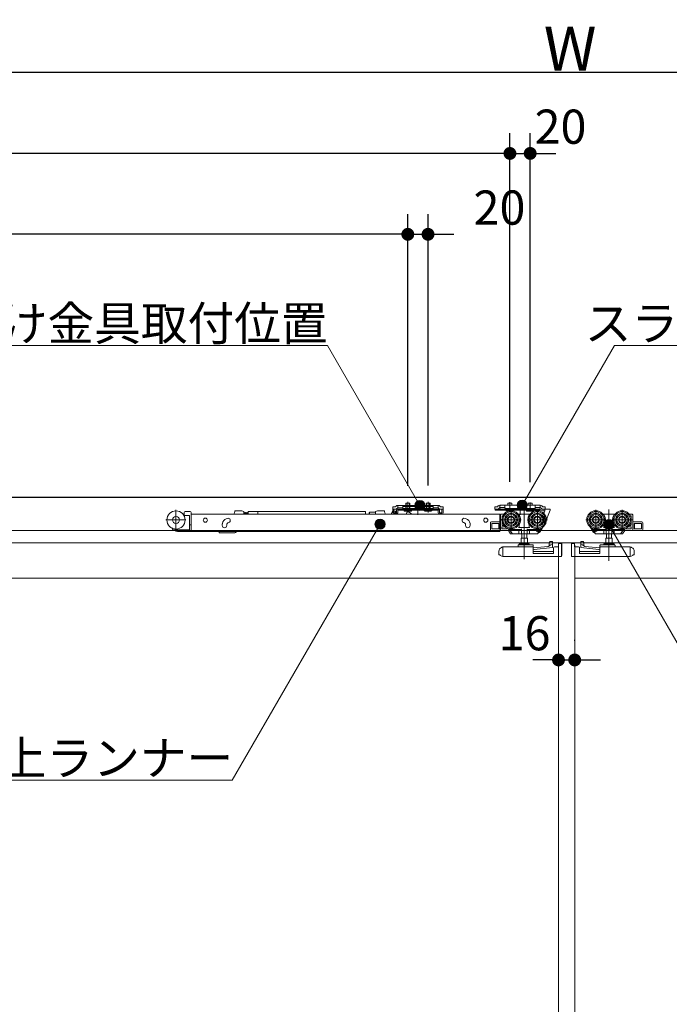
# Model space of a CAD drawing. Units: millimetres. Extents: x -4275 to 7850, y -3045 to 3045.
# Drawn here: x -2065 to -1422, y -102 to 872 of the extents above; entities that cross this region are included whole.
import ezdxf

# ---------------------------------------------------------------- set-up
doc = ezdxf.new("R2010")
doc.units = ezdxf.units.MM
doc.header["$LTSCALE"] = 20
doc.header["$PDMODE"] = 1
doc.header["$PDSIZE"] = -2
for name, color, linetype, lineweight in [('2寸法-1', 7, 'Continuous', 15), ('2寸法-2', 7, 'Continuous', 15), ('2寸法-3', 7, 'Continuous', 15), ('3一般', 7, 'Continuous', 15)]:
    doc.layers.add(name, color=color, linetype=linetype, lineweight=lineweight)
doc.styles.add('MS PGothic', font='txt', dxfattribs={"bigfont": 'MS PGothic'})
doc.styles.get("Standard").update_dxf_attribs({"font": 'txt', "bigfont": 'BIGFONT.SHX'})
doc.dimstyles.new('SANWA-1', dxfattribs={"dimtxt": 33.826244, "dimasz": 12.712402, "dimexe": 20, "dimexo": 20, "dimgap": 2, "dimtad": 1, "dimdec": 8, "dimdsep": 46, "dimtxsty": 'MS PGothic', "dimblk": 'DOT', "dimblk1": 'DOT', "dimblk2": 'DOT', "dimcen": 0, "dimazin": 0, "dimtfac": 0.8, "dimtdec": 8, "dimtix": 1, "dimtmove": 0, "dimatfit": 0, "dimldrblk": 'DOT', "dimfxl": 1, "dimfrac": 2, "dimtolj": 1, "dimarcsym": 0})

# ---------------------------------------------------------------- blocks, each defined once
blk = doc.blocks.new('_Dot')
at = {"color": 0, "linetype": 'ByBlock', "lineweight": -2}
blk.add_line((-0.5, 0), (-1, 0), dxfattribs=at)
at = {"color": 0, "linetype": 'ByBlock', "const_width": 0.5}
blk.add_lwpolyline([(-0.25, 0, 1), (0.25, 0, 1)], format="xyb", close=True, dxfattribs=at)
blk = doc.blocks.new('*D30')
at = {"layer": '2寸法-1', "color": 0, "linetype": 'Continuous', "lineweight": -2}
for p, q in [((-3900, 760), (-3900, 840)), ((859, 760), (859, 840)), ((846.29, 820), (-3887.29, 820))]:
    blk.add_line(p, q, dxfattribs=at)
at = {"layer": 'Defpoints', "color": 0}
for p in [(-3900, 820), (-3900, 740), (859, 740)]:
    blk.add_point(p, dxfattribs=at)
at = {"layer": '2寸法-1', "color": 0, "lineweight": -2, "xscale": 12.71240234375, "yscale": 12.71240234375, "zscale": 12.71240234375, "rotation": 180}
blk.add_blockref('_Dot', (-3900, 820), dxfattribs=at)
at = {"layer": '2寸法-1', "color": 0, "lineweight": -2, "xscale": 12.71240234375, "yscale": 12.71240234375, "zscale": 12.71240234375}
blk.add_blockref('_Dot', (859, 820), dxfattribs=at)
at = {"layer": '2寸法-1', "color": 0, "lineweight": 15, "insert": (-1520.5, 843.75), "char_height": 43.491, "attachment_point": 5, "style": 'MS PGothic'}
blk.add_mtext('\\A1;W', dxfattribs=at)
blk = doc.blocks.new('*D43')
at = {"layer": '2寸法-2', "color": 0, "linetype": 'Continuous', "lineweight": -2}
for p, q in [((-1532, 259), (-1532, 259)), ((-1516, 258), (-1516, 259)), ((-1544.71, 239), (-1557.42, 239)), ((-1532, 239), (-1516, 239)), ((-1503.29, 239), (-1490.58, 239))]:
    blk.add_line(p, q, dxfattribs=at)
at = {"layer": 'Defpoints', "color": 0}
for p in [(-1532, 239), (-1516, 239), (-1516, 238)]:
    blk.add_point(p, dxfattribs=at)
at = {"layer": '2寸法-2', "color": 0, "lineweight": -2, "xscale": 12.71240234375, "yscale": 12.71240234375, "zscale": 12.71240234375}
blk.add_blockref('_Dot', (-1532, 239), dxfattribs=at)
at = {"layer": '2寸法-2', "color": 0, "lineweight": -2, "xscale": 12.71240234375, "yscale": 12.71240234375, "zscale": 12.71240234375, "rotation": 180}
blk.add_blockref('_Dot', (-1516, 239), dxfattribs=at)
at = {"layer": '2寸法-2', "color": 0, "lineweight": 15, "insert": (-1565.51, 265.45), "char_height": 33.826, "attachment_point": 5, "style": 'MS PGothic'}
blk.add_mtext('\\A1;16', dxfattribs=at)
blk = doc.blocks.new('*D57')
at = {"layer": '2寸法-1', "color": 0, "linetype": 'Continuous', "lineweight": -2}
for p, q in [((-3900, 680), (-3900, 760)), ((-1580, 415.08), (-1580, 760)), ((-1592.71, 740), (-3887.29, 740))]:
    blk.add_line(p, q, dxfattribs=at)
at = {"layer": 'Defpoints', "color": 0}
for p in [(-3900, 740), (-3900, 660), (-1580, 395.08)]:
    blk.add_point(p, dxfattribs=at)
at = {"layer": '2寸法-1', "color": 0, "lineweight": -2, "xscale": 12.71240234375, "yscale": 12.71240234375, "zscale": 12.71240234375, "rotation": 180}
blk.add_blockref('_Dot', (-3900, 740), dxfattribs=at)
at = {"layer": '2寸法-1', "color": 0, "lineweight": -2, "xscale": 12.71240234375, "yscale": 12.71240234375, "zscale": 12.71240234375}
blk.add_blockref('_Dot', (-1580, 740), dxfattribs=at)
at = {"layer": '2寸法-1', "color": 0, "lineweight": 15, "insert": (-2740, 759.01), "char_height": 33.8262, "attachment_point": 5, "style": 'MS PGothic'}
blk.add_mtext('\\A1;Z1 = DW1×2-80', dxfattribs=at)
blk = doc.blocks.new('*D58')
at = {"layer": '2寸法-1', "color": 0, "linetype": 'Continuous', "lineweight": -2}
for p, q in [((-3900, 600), (-3900, 680)), ((-1681, 415.25), (-1681, 680)), ((-1693.71, 660), (-3887.29, 660))]:
    blk.add_line(p, q, dxfattribs=at)
at = {"layer": 'Defpoints', "color": 0}
for p in [(-3900, 660), (-3900, 580), (-1681, 395.25)]:
    blk.add_point(p, dxfattribs=at)
at = {"layer": '2寸法-1', "color": 0, "lineweight": -2, "xscale": 12.71240234375, "yscale": 12.71240234375, "zscale": 12.71240234375, "rotation": 180}
blk.add_blockref('_Dot', (-3900, 660), dxfattribs=at)
at = {"layer": '2寸法-1', "color": 0, "lineweight": -2, "xscale": 12.71240234375, "yscale": 12.71240234375, "zscale": 12.71240234375}
blk.add_blockref('_Dot', (-1681, 660), dxfattribs=at)
at = {"layer": '2寸法-1', "color": 0, "lineweight": 15, "insert": (-2790.5, 679.01), "char_height": 33.8262, "attachment_point": 5, "style": 'MS PGothic'}
blk.add_mtext('\\A1;U1 = DW1×2-181', dxfattribs=at)
blk = doc.blocks.new('*D59')
at = {"layer": '2寸法-2', "color": 0, "linetype": 'Continuous', "lineweight": -2}
for p, q in [((-1580, 415.08), (-1580, 760)), ((-1560, 414.88), (-1560, 760)), ((-1592.71, 740), (-1605.42, 740)), ((-1580, 740), (-1560, 740)), ((-1547.29, 740), (-1534.58, 740))]:
    blk.add_line(p, q, dxfattribs=at)
at = {"layer": 'Defpoints', "color": 0}
for p in [(-1560, 740), (-1580, 395.08), (-1560, 394.88)]:
    blk.add_point(p, dxfattribs=at)
at = {"layer": '2寸法-2', "color": 0, "lineweight": -2, "xscale": 12.71240234375, "yscale": 12.71240234375, "zscale": 12.71240234375}
blk.add_blockref('_Dot', (-1580, 740), dxfattribs=at)
at = {"layer": '2寸法-2', "color": 0, "lineweight": -2, "xscale": 12.71240234375, "yscale": 12.71240234375, "zscale": 12.71240234375, "rotation": 180}
blk.add_blockref('_Dot', (-1560, 740), dxfattribs=at)
at = {"layer": '2寸法-2', "color": 0, "lineweight": 15, "insert": (-1530, 766.45), "char_height": 33.826, "attachment_point": 5, "style": 'MS PGothic'}
blk.add_mtext('\\A1;20', dxfattribs=at)
blk = doc.blocks.new('*D60')
at = {"layer": '2寸法-2', "color": 0, "linetype": 'Continuous', "lineweight": -2}
for p, q in [((-1681, 411.27), (-1681, 680)), ((-1661, 411.47), (-1661, 680)), ((-1693.71, 660), (-1706.42, 660)), ((-1681, 660), (-1661, 660)), ((-1648.29, 660), (-1635.58, 660))]:
    blk.add_line(p, q, dxfattribs=at)
at = {"layer": 'Defpoints', "color": 0}
for p in [(-1661, 660), (-1681, 391.27), (-1661, 391.47)]:
    blk.add_point(p, dxfattribs=at)
at = {"layer": '2寸法-2', "color": 0, "lineweight": -2, "xscale": 12.71240234375, "yscale": 12.71240234375, "zscale": 12.71240234375}
blk.add_blockref('_Dot', (-1681, 660), dxfattribs=at)
at = {"layer": '2寸法-2', "color": 0, "lineweight": -2, "xscale": 12.71240234375, "yscale": 12.71240234375, "zscale": 12.71240234375, "rotation": 180}
blk.add_blockref('_Dot', (-1661, 660), dxfattribs=at)
at = {"layer": '2寸法-2', "color": 0, "lineweight": 15, "insert": (-1590.34, 686.45), "char_height": 33.826, "attachment_point": 5, "style": 'MS PGothic'}
blk.add_mtext('\\A1;20', dxfattribs=at)
blk = doc.blocks.new('グループ-18')
at = {"layer": '3一般', "color": 7, "linetype": 'Continuous', "lineweight": 15}
for p, q in [((-3899.5, 400), (851.5, 400)), ((-1695.9, 388.2), (-1695.9, 390.4)), ((-1693.35, 390.4), (-1695.9, 390.4)), ((-1693.35, 390.4), (-1692.63, 391.13)), ((-1691.95, 391.8), (-1692.63, 391.13)), ((-1691.95, 391.8), (-1691, 391.8)), ((-1691, 391.8), (-1691, 389.5)), ((-1691, 391.3), (-1690, 391.8)), ((-1686, 391.8), (-1691, 391.8)), ((-1686, 391.8), (-1656, 391.8)), ((-1686, 391.26), (-1686, 391.8)), ((-1686, 390.76), (-1686, 391.26)), ((-1686, 389.5), (-1686, 390.76)), ((-1685.5, 390.76), (-1656.5, 390.76)), ((-1683, 394.1), (-1679, 394.1)), ((-1683, 391.8), (-1683, 394.1)), ((-1683, 387.81), (-1683, 391.8)), ((-1682.62, 391.8), (-1682.62, 394.1)), ((-1682.62, 387.81), (-1682.62, 391.8)), ((-1681, 384.95), (-1681, 395.25)), ((-1681, 393.35), (-1681, 387.45)), ((-1681, 385.68), (-1681, 389.88)), ((-1679.38, 394.1), (-1679.38, 391.8)), ((-1679.38, 391.8), (-1679.38, 387.81)), ((-1679, 394.1), (-1679, 391.8)), ((-1679, 391.8), (-1679, 387.81)), ((-1671, 394.21), (-1671, 386.51)), ((-1671, 382.59), (-1671, 392.66)), ((-1663, 391.8), (-1663, 394.1)), ((-1663, 394.1), (-1659, 394.1)), ((-1663, 387.81), (-1663, 391.8)), ((-1662.62, 391.8), (-1662.62, 394.1)), ((-1662.62, 387.81), (-1662.62, 391.8)), ((-1661, 384.95), (-1661, 395.25)), ((-1661, 393.35), (-1661, 387.45)), ((-1661, 385.68), (-1661, 389.88)), ((-1659.38, 394.1), (-1659.38, 391.8)), ((-1659.38, 391.8), (-1659.38, 387.81)), ((-1659, 394.1), (-1659, 391.8)), ((-1659, 391.8), (-1659, 387.81)), ((-1651, 391.8), (-1656, 391.8)), ((-1656, 391.8), (-1656, 391.26)), ((-1656, 390.76), (-1656, 391.26)), ((-1656, 390.76), (-1656, 389.5)), ((-1652, 391.8), (-1651, 391.3)), ((-1651, 389.5), (-1651, 391.8)), ((-1651, 391.8), (-1650.05, 391.8)), ((-1650.05, 391.8), (-1649.37, 391.13)), ((-1649.37, 391.13), (-1648.65, 390.4)), ((-1646.1, 390.4), (-1648.65, 390.4)), ((-1646.1, 390.4), (-1646.1, 388.2)), ((-1594.9, 388.4), (-1594.9, 390.6)), ((-1592.35, 390.6), (-1594.9, 390.6)), ((-1592.35, 390.6), (-1591.63, 391.33)), ((-1590, 389.7), (-1590.73, 388.98)), ((-1590, 392), (-1590, 389.7)), ((-1590, 391.5), (-1589, 392)), ((-1585, 392), (-1590, 392)), ((-1590, 389.2), (-1589, 389.7)), ((-1590, 389.7), (-1590, 389.2)), ((-1589, 389.7), (-1585, 389.7)), ((-1585, 392), (-1585, 390.96)), ((-1585, 392), (-1555, 392)), ((-1585, 389.7), (-1585, 390.96)), ((-1585, 389.4), (-1585, 389.7)), ((-1582, 394.1), (-1578, 394.1)), ((-1582, 392), (-1582, 394.1)), ((-1580, 395.08), (-1580, 385.88)), ((-1580, 389.88), (-1580, 385.68)), ((-1578, 394.1), (-1578, 392)), ((-1570, 392.66), (-1570, 382.59)), ((-1562, 392), (-1562, 394.1)), ((-1562, 394.1), (-1558, 394.1)), ((-1560, 394.88), (-1560, 385.68)), ((-1558, 394.1), (-1558, 392)), ((-1555, 392), (-1555, 390.96)), ((-1550, 392), (-1555, 392)), ((-1555, 390.96), (-1555, 389.7)), ((-1555, 389.7), (-1555, 389.4)), ((-1555, 389.7), (-1551, 389.7)), ((-1551, 389.7), (-1550, 389.2)), ((-1550, 389.7), (-1550, 392)), ((-1550, 389.2), (-1550, 389.7)), ((-1549.27, 388.98), (-1550, 389.7)), ((-1548.37, 391.33), (-1547.65, 390.6)), ((-1545.1, 390.6), (-1547.65, 390.6)), ((-1545.1, 390.6), (-1545.1, 388.4)), ((-1910.2, 387.39), (-1910.2, 367.59)), ((-1902.2, 383.29), (-1903.31, 383.29)), ((-1902.29, 381.79), (-1901.2, 381.79)), ((-1902.2, 384.89), (-1902.2, 382.79)), ((-1896.2, 385.89), (-1901.2, 385.89)), ((-1897.2, 381.79), (-1901.2, 381.79)), ((-1896.7, 373.79), (-1896.7, 381.29)), ((-1895.2, 384.89), (-1895.2, 383.25)), ((-1895.2, 383.29), (-1589.9, 383.29)), ((-1895.2, 382.99), (-1895.2, 383.25)), ((-1895.2, 374.09), (-1895.2, 382.99)), ((-1852.08, 385.69), (-1852.08, 386.39)), ((-1845.08, 386.39), (-1852.08, 386.39)), ((-1843.08, 385.89), (-1845.08, 386.39)), ((-1843.08, 383.29), (-1843.08, 385.89)), ((-1842.61, 383.54), (-1842.58, 383.29)), ((-1841.26, 383.54), (-1841.23, 383.29)), ((-1839.91, 383.54), (-1839.88, 383.29)), ((-1829.21, 385.84), (-1838.91, 385.84)), ((-1838.91, 383.29), (-1838.91, 385.84)), ((-1829.21, 385.84), (-1829.21, 383.29)), ((-1722.71, 385.79), (-1829.21, 385.79)), ((-1722.71, 385.79), (-1722.71, 383.29)), ((-1719.25, 384.54), (-1719.25, 383.29)), ((-1713, 385.29), (-1719, 385.29)), ((-1719, 385.29), (-1719, 383.29)), ((-1711, 386.39), (-1713, 385.89)), ((-1713, 385.29), (-1713, 385.89)), ((-1713, 385.29), (-1713, 383.29)), ((-1711, 386.39), (-1704, 386.39)), ((-1704, 385.69), (-1704, 386.39)), ((-1696.72, 384.79), (-1697.28, 383.29)), ((-1696.51, 385.35), (-1696.72, 384.79)), ((-1695.9, 388.2), (-1695.9, 388.1)), ((-1695.9, 388.1), (-1694.7, 388.1)), ((-1695.9, 387.1), (-1695.9, 388.1)), ((-1695.9, 388.1), (-1693.35, 388.1)), ((-1695.9, 384.6), (-1695.9, 387.1)), ((-1695.11, 386.33), (-1693.65, 386.33)), ((-1694.7, 388.1), (-1694.7, 387.1)), ((-1694.7, 384.6), (-1694.7, 387.1)), ((-1692.2, 384.6), (-1694.7, 384.6)), ((-1692.2, 383.4), (-1694.7, 383.4)), ((-1692.4, 388.1), (-1693.35, 388.1)), ((-1693.15, 385.83), (-1693.15, 383.33)), ((-1693.14, 383.29), (-1693.15, 383.33)), ((-1692.4, 388.1), (-1691.73, 388.78)), ((-1692.2, 384.6), (-1692.2, 387.1)), ((-1691, 389.5), (-1691.73, 388.78)), ((-1691, 389), (-1690, 389.5)), ((-1691, 389.5), (-1691, 389)), ((-1691, 389.5), (-1690, 389.5)), ((-1691, 388.3), (-1651, 388.3)), ((-1691, 388.3), (-1691, 387.1)), ((-1691, 384.6), (-1691, 387.1)), ((-1691, 387.1), (-1651, 387.1)), ((-1690, 389.5), (-1686, 389.5)), ((-1686, 389.2), (-1686, 389.5)), ((-1656.5, 388.7), (-1685.5, 388.7)), ((-1684.75, 387.1), (-1684.75, 386.6)), ((-1677.25, 387.1), (-1684.75, 387.1)), ((-1684.75, 386.6), (-1684.25, 386.1)), ((-1684.75, 386.6), (-1677.25, 386.6)), ((-1684.25, 386.1), (-1677.75, 386.1)), ((-1683.05, 386.1), (-1682.14, 387.95)), ((-1683, 387.81), (-1682.62, 387.81)), ((-1682.81, 387.1), (-1683, 387.81)), ((-1682.81, 387.1), (-1682.62, 387.81)), ((-1682.62, 387.81), (-1679.38, 387.81)), ((-1682.51, 383.29), (-1681.75, 385.96)), ((-1682.14, 387.95), (-1681, 388.55)), ((-1681.27, 386.33), (-1681.15, 386.33)), ((-1681.15, 386.33), (-1677.65, 383.83)), ((-1681, 388.55), (-1679.86, 387.95)), ((-1679.86, 387.95), (-1678.95, 386.1)), ((-1679.38, 387.81), (-1679, 387.81)), ((-1679.19, 387.1), (-1679.38, 387.81)), ((-1679, 387.81), (-1679.19, 387.1)), ((-1677.75, 386.1), (-1677.25, 386.6)), ((-1677.65, 383.83), (-1677.65, 383.29)), ((-1677.25, 386.6), (-1677.25, 387.1)), ((-1657.25, 387.1), (-1664.75, 387.1)), ((-1664.75, 387.1), (-1664.75, 386.6)), ((-1664.75, 386.6), (-1657.25, 386.6)), ((-1664.75, 386.6), (-1664.25, 386.1)), ((-1664.25, 386.1), (-1657.75, 386.1)), ((-1663.05, 386.1), (-1662.14, 387.95)), ((-1662.81, 387.1), (-1663, 387.81)), ((-1663, 387.81), (-1662.62, 387.81)), ((-1662.81, 387.1), (-1662.62, 387.81)), ((-1662.62, 387.81), (-1659.38, 387.81)), ((-1662.14, 387.95), (-1661, 388.55)), ((-1661, 388.55), (-1659.86, 387.95)), ((-1659.86, 387.95), (-1658.95, 386.1)), ((-1659.19, 387.1), (-1659.38, 387.81)), ((-1659.38, 387.81), (-1659, 387.81)), ((-1659, 387.81), (-1659.19, 387.1)), ((-1657.75, 386.1), (-1657.25, 386.6)), ((-1657.25, 386.6), (-1657.25, 387.1)), ((-1656, 389.5), (-1656, 389.2)), ((-1656, 389.5), (-1652, 389.5)), ((-1652, 389.5), (-1651, 389.5)), ((-1652, 389.5), (-1651, 389)), ((-1650.27, 388.78), (-1651, 389.5)), ((-1651, 389), (-1651, 389.5)), ((-1651, 388.3), (-1651, 387.1)), ((-1651, 387.1), (-1651, 384.6)), ((-1649.6, 388.1), (-1650.27, 388.78)), ((-1649.8, 387.1), (-1649.8, 384.6)), ((-1647.3, 384.6), (-1649.8, 384.6)), ((-1647.3, 383.4), (-1649.8, 383.4)), ((-1649.6, 388.1), (-1648.65, 388.1)), ((-1648.65, 388.1), (-1646.1, 388.1)), ((-1647.3, 388.1), (-1646.1, 388.1)), ((-1647.3, 387.1), (-1647.3, 388.1)), ((-1647.3, 387.1), (-1647.3, 384.6)), ((-1646.1, 388.2), (-1646.1, 388.1)), ((-1646.1, 388.1), (-1646.1, 387.1)), ((-1646.1, 387.1), (-1646.1, 384.6)), ((-1594.9, 388.3), (-1594.9, 388.4)), ((-1594.9, 388.3), (-1592.35, 388.3)), ((-1594.5, 388.3), (-1590, 388.3)), ((-1594.5, 387.1), (-1594.5, 388.3)), ((-1590, 387.1), (-1594.5, 387.1)), ((-1592.35, 388.3), (-1591.4, 388.3)), ((-1590, 387.1), (-1590, 388.3)), ((-1590, 388.3), (-1550, 388.3)), ((-1590, 387.1), (-1550, 387.1)), ((-1589.9, 383.29), (-1589.9, 382.99)), ((-1589.9, 374.09), (-1589.9, 382.99)), ((-1589.4, 382.6), (-1589.4, 367.6)), ((-1588.9, 383.1), (-1586.02, 383.1)), ((-1587.8, 378.94), (-1587.8, 381.1)), ((-1587.3, 381.6), (-1586.96, 381.6)), ((-1555.5, 388.9), (-1584.5, 388.9)), ((-1576.25, 387.1), (-1583.75, 387.1)), ((-1583.75, 387.1), (-1583.75, 386.6)), ((-1583.75, 386.6), (-1583.25, 386.1)), ((-1583.75, 386.6), (-1576.25, 386.6)), ((-1583.25, 386.1), (-1576.75, 386.1)), ((-1578.9, 367.7), (-1578.9, 387.5)), ((-1576.75, 386.1), (-1576.25, 386.6)), ((-1576.25, 386.6), (-1576.25, 387.1)), ((-1571.78, 383.1), (-1570.9, 383.1)), ((-1570.9, 382.97), (-1570.9, 383.1)), ((-1570.9, 383.1), (-1560.9, 383.1)), ((-1570.9, 382.97), (-1570.9, 382.72)), ((-1570.9, 382.72), (-1570.9, 381.72)), ((-1565.9, 387.67), (-1565.9, 338.67)), ((-1563.75, 387.1), (-1563.75, 386.6)), ((-1556.25, 387.1), (-1563.75, 387.1)), ((-1563.75, 386.6), (-1556.25, 386.6)), ((-1563.75, 386.6), (-1563.25, 386.1)), ((-1563.25, 386.1), (-1556.75, 386.1)), ((-1560.9, 383.1), (-1560.02, 383.1)), ((-1560.9, 383.1), (-1560.9, 382.97)), ((-1560.9, 382.72), (-1560.9, 382.97)), ((-1560.9, 381.72), (-1560.9, 382.72)), ((-1556.75, 386.1), (-1556.25, 386.6)), ((-1556.25, 386.6), (-1556.25, 387.1)), ((-1552.9, 367.7), (-1552.9, 387.5)), ((-1550, 388.3), (-1550, 387.1)), ((-1550, 387.1), (-1547.3, 387.1)), ((-1547.65, 388.3), (-1545.1, 388.3)), ((-1545.38, 386.1), (-1546.3, 386.1)), ((-1546.3, 386.1), (-1546.3, 374.6)), ((-1545.38, 387.8), (-1545.38, 386.1)), ((-1545.1, 388.3), (-1545.1, 388.4)), ((-1545.1, 374.6), (-1540.1, 387.1)), ((-1544.88, 388.3), (-1540.6, 388.3)), ((-1540.1, 387.1), (-1540.1, 387.8)), ((-1495.1, 387.5), (-1495.1, 367.7)), ((-1487.98, 383.1), (-1487.1, 383.1)), ((-1487.1, 382.97), (-1487.1, 383.1)), ((-1487.1, 383.1), (-1477.1, 383.1)), ((-1487.1, 382.72), (-1487.1, 382.97)), ((-1487.1, 381.72), (-1487.1, 382.72)), ((-1482.1, 387.92), (-1482.1, 336.92)), ((-1477.1, 383.1), (-1477.1, 382.97)), ((-1477.1, 383.1), (-1476.22, 383.1)), ((-1477.1, 382.97), (-1477.1, 382.72)), ((-1477.1, 382.72), (-1477.1, 381.72)), ((-1469.1, 387.5), (-1469.1, 367.7)), ((-1461.98, 383.1), (-1459.1, 383.1)), ((-1461.04, 381.6), (-1460.7, 381.6)), ((-1460.2, 381.1), (-1460.2, 378.94)), ((-1458.6, 367.6), (-1458.6, 382.6)), ((-1900.3, 377.49), (-1920.1, 377.49)), ((-1896.7, 372.79), (-1896.7, 373.79)), ((-1896.7, 367.29), (-1896.7, 372.79)), ((-1895.2, 372.79), (-1896.7, 372.79)), ((-1895.2, 373.5), (-1895.2, 374.09)), ((-1895.2, 373.5), (-1895.2, 372.79)), ((-1895.2, 372.79), (-1895.2, 367.29)), ((-1864.4, 372.09), (-1864.4, 373.09)), ((-1859.51, 379.08), (-1860.45, 378.73)), ((-1859.9, 373.09), (-1859.9, 372.09)), ((-1858.91, 374.5), (-1857.97, 374.85)), ((-1625.82, 374.85), (-1624.88, 374.5)), ((-1623.34, 378.73), (-1624.28, 379.08)), ((-1624.28, 374.1), (-1624.2, 373.99)), ((-1623.9, 372.09), (-1623.9, 373.09)), ((-1619.4, 373.09), (-1619.4, 372.09)), ((-1599.4, 368.1), (-1599.4, 374.6)), ((-1590.4, 375.6), (-1598.4, 375.6)), ((-1590.9, 374.1), (-1597.9, 374.1)), ((-1597.9, 374.1), (-1597.9, 368.6)), ((-1591.08, 374.1), (-1591.08, 368.6)), ((-1590.9, 368.6), (-1590.9, 374.1)), ((-1589.9, 367.09), (-1589.9, 374.09)), ((-1569, 377.6), (-1588.8, 377.6)), ((-1587.9, 370.6), (-1587.9, 368.6)), ((-1584.56, 370.6), (-1587.9, 370.6)), ((-1587.8, 372.6), (-1587.8, 376.26)), ((-1586.02, 372.1), (-1587.3, 372.1)), ((-1570.9, 369.9), (-1570.9, 372.48)), ((-1543, 377.6), (-1562.8, 377.6)), ((-1560.9, 372.48), (-1560.9, 369.9)), ((-1547.45, 370.19), (-1548.22, 369)), ((-1547.45, 370.19), (-1547.62, 370.31)), ((-1546.3, 374.6), (-1545.1, 374.6)), ((-1485.2, 377.6), (-1505, 377.6)), ((-1500.38, 370.31), (-1500.55, 370.19)), ((-1499.78, 369), (-1500.55, 370.19)), ((-1487.1, 369.9), (-1487.1, 372.48)), ((-1459.2, 377.6), (-1479, 377.6)), ((-1477.1, 372.48), (-1477.1, 369.9)), ((-1460.1, 370.6), (-1463.44, 370.6)), ((-1460.7, 372.1), (-1461.98, 372.1)), ((-1460.2, 376.26), (-1460.2, 372.6)), ((-1460.1, 368.6), (-1460.1, 370.6)), ((-1449.6, 375.6), (-1457.6, 375.6)), ((-1450.1, 374.1), (-1457.1, 374.1)), ((-1457.1, 374.1), (-1457.1, 368.6)), ((-1456.92, 368.6), (-1456.92, 374.1)), ((-1450.1, 368.6), (-1450.1, 374.1)), ((-1448.6, 374.6), (-1448.6, 368.1)), ((851.5, 367), (-3899.5, 367)), ((-1897.2, 367.59), (-1908.7, 367.59)), ((-1908.7, 366.09), (-1896.7, 366.09)), ((-1896.7, 366.09), (-1896.7, 367.29)), ((-1895.2, 366.09), (-1896.7, 366.09)), ((-1895.2, 367.29), (-1895.2, 366.09)), ((-1589.9, 366.09), (-1895.2, 366.09)), ((-1867.36, 365.09), (-1867.36, 366.09)), ((-1866.86, 364.59), (-1853.62, 364.59)), ((-1850.5, 365.69), (-1849.99, 366.09)), ((-1598.4, 367.1), (-1589.4, 367.1)), ((-1597.9, 368.6), (-1590.9, 368.6)), ((-1589.9, 367.09), (-1589.9, 366.09)), ((-1589.4, 367.1), (-1589.4, 367.6)), ((-1581.94, 367.1), (-1589.4, 367.1)), ((-1587.9, 368.6), (-1582.42, 368.6)), ((-1582.42, 368.6), (-1583.09, 369.63)), ((-1580.85, 367.1), (-1581.94, 367.1)), ((-1580.31, 368.1), (-1581.44, 368.1)), ((-1581.44, 368.1), (-1581.44, 367.6)), ((-1579.32, 363.83), (-1581.44, 367.1)), ((-1580.63, 368.6), (-1580.76, 368.79)), ((-1580.63, 368.6), (-1580.31, 368.1)), ((-1577.71, 364.1), (-1580.31, 368.1)), ((-1569.5, 368.1), (-1580.03, 368.1)), ((-1577.38, 363.6), (-1578.9, 363.6)), ((-1577.71, 364.1), (-1577.38, 363.6)), ((-1577.38, 363.6), (-1577.11, 363.6)), ((-1570.8, 363.6), (-1577.11, 363.6)), ((-1570.9, 369.9), (-1571.4, 369.9)), ((-1571.1, 364.1), (-1571.1, 368.1)), ((-1560.9, 369.9), (-1570.9, 369.9)), ((-1568.59, 363.6), (-1570.8, 363.6)), ((-1568.71, 368.6), (-1568.71, 364.1)), ((-1563.21, 363.6), (-1568.59, 363.6)), ((-1568.38, 363.6), (-1568.38, 359.5)), ((-1563.43, 359.5), (-1563.43, 363.6)), ((-1561, 363.6), (-1563.21, 363.6)), ((-1563.09, 364.1), (-1563.09, 368.6)), ((-1549.98, 368.1), (-1562.3, 368.1)), ((-1553.17, 363.6), (-1561, 363.6)), ((-1560.4, 369.9), (-1560.9, 369.9)), ((-1560.7, 364.1), (-1560.7, 368.1)), ((-1551.96, 365.55), (-1555.89, 368.1)), ((-1551.41, 365.47), (-1552.33, 364.05)), ((-1551.96, 365.55), (-1550.3, 368.1)), ((-1549.56, 368.33), (-1551.41, 365.47)), ((-1551.35, 365.57), (-1550.72, 365.16)), ((-1548.22, 369), (-1550.72, 365.16)), ((-1548.71, 369.63), (-1549.56, 368.33)), ((-1497.28, 365.16), (-1499.78, 369)), ((-1498.44, 368.33), (-1499.29, 369.63)), ((-1496.59, 365.47), (-1498.44, 368.33)), ((-1485.7, 368.1), (-1498.02, 368.1)), ((-1497.7, 368.1), (-1496.04, 365.55)), ((-1497.28, 365.16), (-1496.65, 365.57)), ((-1495.67, 364.05), (-1496.59, 365.47)), ((-1492.11, 368.1), (-1496.04, 365.55)), ((-1487, 363.6), (-1494.83, 363.6)), ((-1487.1, 369.9), (-1487.6, 369.9)), ((-1487.3, 368.1), (-1487.3, 364.1)), ((-1477.1, 369.9), (-1487.1, 369.9)), ((-1484.79, 363.6), (-1487, 363.6)), ((-1484.91, 368.6), (-1484.91, 364.1)), ((-1479.41, 363.6), (-1484.79, 363.6)), ((-1484.58, 363.6), (-1484.58, 359.5)), ((-1479.63, 359.5), (-1479.63, 363.6)), ((-1477.2, 363.6), (-1479.41, 363.6)), ((-1479.29, 364.1), (-1479.29, 368.6)), ((-1467.97, 368.1), (-1478.5, 368.1)), ((-1470.89, 363.6), (-1477.2, 363.6)), ((-1476.6, 369.9), (-1477.1, 369.9)), ((-1476.9, 368.1), (-1476.9, 364.1)), ((-1470.89, 363.6), (-1470.62, 363.6)), ((-1470.62, 363.6), (-1470.29, 364.1)), ((-1469.1, 363.6), (-1470.62, 363.6)), ((-1467.69, 368.1), (-1470.29, 364.1)), ((-1466.56, 367.1), (-1468.68, 363.83)), ((-1467.69, 368.1), (-1467.37, 368.6)), ((-1466.56, 368.1), (-1467.69, 368.1)), ((-1467.24, 368.79), (-1467.37, 368.6)), ((-1466.06, 367.1), (-1467.15, 367.1)), ((-1466.56, 367.6), (-1466.56, 368.1)), ((-1458.6, 367.1), (-1466.06, 367.1)), ((-1464.91, 369.63), (-1465.58, 368.6)), ((-1465.58, 368.6), (-1460.1, 368.6)), ((-1458.6, 367.6), (-1458.6, 367.1)), ((-1458.6, 367.1), (-1449.6, 367.1)), ((-1457.1, 368.6), (-1450.1, 368.6)), ((-2717.44, 355), (-1517.44, 355)), ((-1587.37, 350.62), (-1587.87, 350.43)), ((-1587.37, 350.62), (-1586.98, 350.77)), ((-1586.81, 350.8), (-1557.4, 350.8)), ((-1571.9, 351.3), (-1571.9, 352.3)), ((-1571.4, 352.8), (-1568.57, 352.8)), ((-1570.3, 354), (-1561.5, 354)), ((-1562.75, 359.5), (-1569.05, 359.5)), ((-1569.05, 359.5), (-1569.05, 354)), ((-1563.23, 352.8), (-1568.57, 352.8)), ((-1563.23, 352.8), (-1557.4, 352.8)), ((-1562.75, 354), (-1562.75, 359.5)), ((-1556.9, 352.3), (-1556.9, 351.3)), ((-1556.9, 349.8), (-1542.1, 351.38)), ((-1556.9, 350.3), (-1556.9, 351.3)), ((-1542.1, 351.38), (-1539.6, 352.96)), ((-1541.1, 352.01), (-1541.1, 354.6)), ((-1538.12, 356.23), (-1540.1, 356.23)), ((-1539.6, 352.96), (-1538.1, 353.12)), ((-1538.1, 356.22), (-1538.1, 356.14)), ((-1538.1, 356.14), (-1538.1, 355.8)), ((-1538.1, 355.8), (-1538.1, 353.12)), ((-1538.1, 353.12), (-1538.1, 350.1)), ((-1531.9, 350.8), (-1535.9, 350.8)), ((-1532, 355), (-332, 355)), ((-1532, -1937), (-1532, 352.5)), ((-1532, 352.5), (-1532, -1937)), ((-1531.9, 354.3), (-1531.9, 350.8)), ((-1531.9, 354.3), (-1528.9, 354.3)), ((-1528.9, 354.3), (-1528.9, 341.3)), ((-1528.9, 354.2), (-1528.8, 354.2)), ((-1528.8, 354.2), (-1528.8, 353.7)), ((-1528.8, 343), (-1528.8, 353.7)), ((-1519.2, 353.7), (-1519.2, 354.2)), ((-1519.2, 354.2), (-1519.1, 354.2)), ((-1519.2, 353.7), (-1519.2, 343)), ((-1519.1, 341.3), (-1519.1, 354.3)), ((-1519.1, 354.3), (-1516.1, 354.3)), ((-1516.1, 350.8), (-1516.1, 354.3)), ((-1512.1, 350.8), (-1516.1, 350.8)), ((-1516, -1937), (-1516, 352.5)), ((-1516, 352.5), (-1516, -1937)), ((-1509.9, 356.14), (-1509.9, 356.22)), ((-1509.9, 355.8), (-1509.9, 356.14)), ((-1509.9, 353.12), (-1509.9, 355.8)), ((-1509.9, 350.1), (-1509.9, 353.12)), ((-1509.9, 353.12), (-1508.4, 352.96)), ((-1507.9, 356.23), (-1509.88, 356.23)), ((-1508.4, 352.96), (-1505.9, 351.38)), ((-1506.9, 354.6), (-1506.9, 352.01)), ((-1505.9, 351.38), (-1491.1, 349.8)), ((-1491.1, 351.3), (-1491.1, 352.3)), ((-1491.1, 351.3), (-1491.1, 350.3)), ((-1490.6, 352.8), (-1484.77, 352.8)), ((-1490.6, 350.8), (-1461.19, 350.8)), ((-1486.5, 354), (-1477.7, 354)), ((-1485.25, 359.5), (-1485.25, 354)), ((-1478.95, 359.5), (-1485.25, 359.5)), ((-1479.43, 352.8), (-1484.77, 352.8)), ((-1479.43, 352.8), (-1476.6, 352.8)), ((-1478.95, 354), (-1478.95, 359.5)), ((-1476.1, 352.3), (-1476.1, 351.3)), ((-1461.02, 350.77), (-1460.63, 350.62)), ((-1460.13, 350.43), (-1460.63, 350.62)), ((-1590.9, 343), (-1590.9, 346.53)), ((-1589.63, 343), (-1590.9, 343)), ((-1589.63, 342.32), (-1589.63, 343)), ((-1587.87, 341.66), (-1589.63, 342.32)), ((-1588.3, 350.27), (-1587.87, 350.43)), ((-1587.87, 341.66), (-1586.9, 341.3)), ((-1586.9, 341.3), (-1586.9, 350.3)), ((-1586.9, 341.3), (-1528.9, 341.3)), ((-1556.9, 350.3), (-1556.9, 344.4)), ((-1536.9, 346.3), (-1556.9, 346.3)), ((-1536.9, 344.4), (-1556.9, 344.4)), ((-1538.1, 350.1), (-1556.01, 348.18)), ((-1536.9, 349.8), (-1536.9, 344.4)), ((-1519.1, 341.3), (-1461.1, 341.3)), ((-1511.1, 344.4), (-1511.1, 349.8)), ((-1491.1, 346.3), (-1511.1, 346.3)), ((-1491.1, 344.4), (-1511.1, 344.4)), ((-1491.99, 348.18), (-1509.9, 350.1)), ((-1491.1, 344.4), (-1491.1, 350.3)), ((-1461.1, 350.3), (-1461.1, 341.3)), ((-1461.1, 341.3), (-1460.13, 341.66)), ((-1460.13, 350.43), (-1459.7, 350.27)), ((-1458.37, 342.32), (-1460.13, 341.66)), ((-1458.37, 343), (-1458.37, 342.32)), ((-1457.1, 343), (-1458.37, 343)), ((-1457.1, 346.53), (-1457.1, 343)), ((-2700, 320), (-1532, 320)), ((-1516, 320), (-348, 320))]:
    blk.add_line(p, q, dxfattribs=at)
at = {"layer": '3一般', "color": 7, "linetype": 'Continuous', "lineweight": 15, "flags": 128}
for points in [[(-1528.9, 342.44), (-1528.83, 342.69), (-1528.8, 343)], [(-1519.2, 343), (-1519.17, 342.69), (-1519.1, 342.44)]]:
    blk.add_lwpolyline(points, dxfattribs=at)
at = {"layer": '3一般', "color": 7, "linetype": 'Continuous', "lineweight": 15}
for centre, radius in [((-1910.2, 377.49), 9), ((-1910.2, 377.49), 3.5), ((-1578.9, 377.6), 9), ((-1578.9, 377.6), 8), ((-1578.9, 377.6), 6.5), ((-1578.9, 377.6), 6.3), ((-1578.9, 377.6), 5.2), ((-1578.9, 377.6), 3.7), ((-1578.9, 377.6), 3), ((-1552.9, 377.6), 9), ((-1552.9, 377.6), 8), ((-1552.9, 377.6), 6.5), ((-1552.9, 377.6), 6.3), ((-1552.9, 377.6), 5.2), ((-1552.9, 377.6), 3.7), ((-1552.9, 377.6), 3), ((-1495.1, 377.6), 9), ((-1495.1, 377.6), 8), ((-1495.1, 377.6), 6.5), ((-1495.1, 377.6), 6.3), ((-1495.1, 377.6), 5.2), ((-1495.1, 377.6), 3.7), ((-1495.1, 377.6), 3), ((-1469.1, 377.6), 9), ((-1469.1, 377.6), 8), ((-1469.1, 377.6), 6.5), ((-1469.1, 377.6), 6.3), ((-1469.1, 377.6), 5.2), ((-1469.1, 377.6), 3.7), ((-1469.1, 377.6), 3), ((-1881.2, 377.29), 2.05), ((-1603.9, 377.29), 2.05)]:
    blk.add_circle(centre, radius, dxfattribs=at)
for centre, radius, start, end in [((-1691, 389.5), 2.3, 90, 135), ((-1685.5, 391.26), 0.5, 180, 270), ((-1656.5, 391.26), 0.5, 270, 0), ((-1651, 389.5), 2.3, 45, 90), ((-1590, 389.7), 2.3, 90, 135), ((-1550, 389.7), 2.3, 45, 90), ((-1901.2, 384.89), 1, 90, 180), ((-1901.2, 382.79), 1, 180, 270), ((-1897.2, 381.29), 0.5, 0, 90), ((-1896.2, 384.89), 1, 0, 90), ((-1856.08, 385.69), 4, 323.1301, 0), ((-1719, 384.54), 0.25, 90, 180), ((-1700, 385.69), 4, 180, 216.8699), ((-1695.11, 384.83), 1.5, 90, 159.44395), ((-1694.7, 384.6), 1.2, 180, 270), ((-1693.65, 385.83), 0.5, 0, 90), ((-1693.35, 390.4), 2.3, 270, 315), ((-1691, 387.1), 1.2, 90, 180), ((-1692.2, 384.6), 1.2, 270, 0), ((-1685.5, 389.2), 0.5, 180, 270), ((-1681.27, 385.83), 0.5, 90, 164.0546), ((-1656.5, 389.2), 0.5, 270, 0), ((-1651, 387.1), 1.2, 0, 90), ((-1649.8, 384.6), 1.2, 180, 270), ((-1648.65, 390.4), 2.3, 225, 270), ((-1647.3, 384.6), 1.2, 270, 0), ((-1592.35, 390.6), 2.3, 270, 315), ((-1588.9, 382.6), 0.5, 90, 180), ((-1587.3, 381.1), 0.5, 90, 180), ((-1584.5, 389.4), 0.5, 180, 270), ((-1578.9, 377.6), 9.5, 327.3631, 32.6369), ((-1552.9, 377.6), 9.5, 147.3631, 212.6369), ((-1555.5, 389.4), 0.5, 270, 0), ((-1547.65, 390.6), 2.3, 225, 270), ((-1547.3, 386.1), 1, 0, 90), ((-1544.88, 387.8), 0.5, 90, 180), ((-1540.6, 387.8), 0.5, 0, 90), ((-1495.1, 377.6), 9.5, 327.3631, 32.6369), ((-1469.1, 377.6), 9.5, 147.3631, 212.6369), ((-1460.7, 381.1), 0.5, 0, 90), ((-1459.1, 382.6), 0.5, 0, 90), ((-1862.15, 372.09), 2.25, 180, 0), ((-1858.4, 373.09), 6, 110, 170.40593), ((-1858.74, 376.96), 2.25, 290, 110), ((-1858.4, 373.09), 1.5, 110, 138.18969), ((-1625.05, 376.96), 2.25, 70, 250), ((-1625.4, 373.09), 1.5, 41.81031, 70), ((-1621.65, 372.09), 2.25, 180, 0), ((-1625.4, 373.09), 6, 9.59407, 70), ((-1598.4, 374.6), 1, 90, 180), ((-1590.4, 376.6), 1, 270, 0), ((-1586.8, 373.1), 1, 180, 270), ((-1587.3, 372.6), 0.5, 180, 270), ((-1461.2, 373.1), 1, 270, 0), ((-1460.7, 372.6), 0.5, 270, 0), ((-1457.6, 376.6), 1, 180, 270), ((-1449.6, 374.6), 1, 0, 90), ((-1908.7, 372.59), 6.5, 207.8267, 270), ((-1908.7, 372.59), 5, 232.49603, 270), ((-1897.2, 368.09), 0.5, 270, 0), ((-1866.86, 365.09), 0.5, 180, 270), ((-1853.62, 369.59), 5, 270, 308.65981), ((-1598.4, 368.1), 1, 180, 270), ((-1581.94, 367.6), 0.5, 270, 0), ((-1580.03, 368.6), 0.5, 213, 270), ((-1578.9, 364.1), 0.5, 213, 270), ((-1577.11, 364.1), 0.5, 213, 270), ((-1553.17, 364.6), 1, 270, 327), ((-1549.98, 368.6), 0.5, 270, 327), ((-1498.02, 368.6), 0.5, 213, 270), ((-1494.83, 364.6), 1, 213, 270), ((-1470.89, 364.1), 0.5, 270, 327), ((-1469.1, 364.1), 0.5, 270, 327), ((-1467.97, 368.6), 0.5, 270, 327), ((-1466.06, 367.6), 0.5, 180, 270), ((-1449.6, 368.1), 1, 270, 0), ((-1586.81, 350.3), 0.5, 90, 110.55605), ((-1572.4, 351.3), 0.5, 270, 0), ((-1571.4, 352.3), 0.5, 90, 180), ((-1570.3, 353.4), 0.6, 90, 180), ((-1570.3, 353.4), 0.6, 180, 270), ((-1561.5, 353.4), 0.6, 0, 90), ((-1561.5, 353.4), 0.6, 270, 0), ((-1557.4, 352.3), 0.5, 0, 90), ((-1557.4, 350.3), 0.5, 0, 90), ((-1535.9, 349.8), 1, 90, 180), ((-1512.1, 349.8), 1, 0, 90), ((-1490.6, 352.3), 0.5, 90, 180), ((-1490.6, 350.3), 0.5, 90, 180), ((-1486.5, 353.4), 0.6, 90, 180), ((-1486.5, 353.4), 0.6, 180, 270), ((-1477.7, 353.4), 0.6, 0, 90), ((-1477.7, 353.4), 0.6, 270, 0), ((-1476.6, 352.3), 0.5, 0, 90), ((-1475.6, 351.3), 0.5, 180, 270), ((-1461.19, 350.3), 0.5, 69.44395, 90), ((-1586.9, 346.53), 4, 110.55605, 180), ((-1555.9, 347.19), 1, 96.10164, 180), ((-1492.1, 347.19), 1, 0, 83.89836), ((-1461.1, 346.53), 4, 0, 69.44395)]:
    blk.add_arc(centre, radius, start, end, dxfattribs=at)
for points in [[(-1843.08, 383.79), (-1843.05, 383.97), (-1843.01, 384.56), (-1842.33, 384.82), (-1842.18, 383.99), (-1842.1, 383.47), (-1842.08, 383.29)], [(-1842.48, 384.33), (-1842.42, 384.35), (-1842.55, 384.06), (-1842.58, 383.76), (-1842.63, 383.43), (-1842.65, 383.29)], [(-1841.8, 383.29), (-1841.77, 383.5), (-1841.72, 384.12), (-1841.27, 385.02), (-1840.82, 384.12), (-1840.76, 383.5), (-1840.73, 383.29)], [(-1841.13, 384.33), (-1841.07, 384.35), (-1841.2, 384.06), (-1841.23, 383.76), (-1841.28, 383.43), (-1841.3, 383.29)], [(-1840.45, 383.29), (-1840.42, 383.5), (-1840.37, 384.12), (-1839.92, 385.02), (-1839.47, 384.12), (-1839.41, 383.5), (-1839.38, 383.29)], [(-1839.78, 384.33), (-1839.72, 384.35), (-1839.85, 384.06), (-1839.88, 383.76), (-1839.93, 383.43), (-1839.95, 383.29)], [(-1839.1, 383.29), (-1839.06, 383.57), (-1838.98, 384.11), (-1838.91, 384.37)], [(-1864.4, 373.09), (-1864.4, 373.35), (-1864.35, 373.85), (-1864.31, 374.09)], [(-1859.51, 374.09), (-1859.68, 373.88), (-1859.89, 373.37), (-1859.9, 373.09)], [(-1623.9, 373.09), (-1623.89, 373.37), (-1624.1, 373.89), (-1624.28, 374.09)], [(-1619.48, 374.09), (-1619.44, 373.85), (-1619.4, 373.35), (-1619.4, 373.09)], [(-1570.9, 372.48), (-1571.03, 372.51), (-1571.28, 372.59), (-1571.4, 372.62)], [(-1560.9, 372.48), (-1560.77, 372.51), (-1560.52, 372.59), (-1560.4, 372.62)], [(-1487.1, 372.48), (-1487.23, 372.51), (-1487.48, 372.59), (-1487.6, 372.62)], [(-1477.1, 372.48), (-1476.97, 372.51), (-1476.72, 372.59), (-1476.6, 372.62)], [(-1571.1, 364.1), (-1571.09, 363.94), (-1570.96, 363.63), (-1570.8, 363.6)], [(-1569.5, 368.1), (-1569.25, 368.11), (-1568.73, 368.35), (-1568.71, 368.6)], [(-1568.71, 364.1), (-1568.71, 363.96), (-1568.7, 363.67), (-1568.59, 363.6)], [(-1563.09, 364.1), (-1563.09, 363.96), (-1563.1, 363.67), (-1563.21, 363.6)], [(-1563.09, 368.6), (-1563.07, 368.35), (-1562.55, 368.11), (-1562.3, 368.1)], [(-1560.7, 364.1), (-1560.71, 363.94), (-1560.84, 363.63), (-1561, 363.6)], [(-1551.41, 365.47), (-1551.32, 365.63), (-1551.79, 365.61), (-1551.96, 365.55)], [(-1496.59, 365.47), (-1496.68, 365.63), (-1496.21, 365.61), (-1496.04, 365.55)], [(-1487.3, 364.1), (-1487.29, 363.94), (-1487.16, 363.63), (-1487, 363.6)], [(-1484.91, 368.6), (-1484.93, 368.35), (-1485.45, 368.11), (-1485.7, 368.1)], [(-1484.91, 364.1), (-1484.91, 363.96), (-1484.9, 363.67), (-1484.79, 363.6)], [(-1479.29, 364.1), (-1479.29, 363.96), (-1479.3, 363.67), (-1479.41, 363.6)], [(-1478.5, 368.1), (-1478.75, 368.11), (-1479.27, 368.35), (-1479.29, 368.6)], [(-1476.9, 364.1), (-1476.91, 363.94), (-1477.04, 363.63), (-1477.2, 363.6)], [(-1587.37, 350.62), (-1587.23, 350.58), (-1586.92, 350.45), (-1586.9, 350.3)], [(-1541.09, 354.6), (-1541.09, 354.96), (-1540.89, 355.65), (-1540.71, 355.96)], [(-1540.71, 355.96), (-1540.64, 356.12), (-1540.28, 356.23), (-1540.1, 356.23)], [(-1538.12, 356.23), (-1538.11, 356.23), (-1538.1, 356.23), (-1538.1, 356.22)], [(-1509.88, 356.23), (-1509.89, 356.23), (-1509.9, 356.23), (-1509.9, 356.22)], [(-1507.29, 355.96), (-1507.36, 356.12), (-1507.72, 356.23), (-1507.9, 356.23)], [(-1506.91, 354.6), (-1506.91, 354.96), (-1507.11, 355.65), (-1507.29, 355.96)], [(-1460.63, 350.62), (-1460.77, 350.58), (-1461.08, 350.45), (-1461.1, 350.3)]]:
    blk.add_open_spline(points, degree=2, dxfattribs=at)
blk = doc.blocks.new('グループ-19')
at = {"layer": '3一般', "color": 7, "linetype": 'Continuous', "lineweight": 30}
blk.add_line((-3984.83, 400), (945.17, 400), dxfattribs=at)
blk = doc.blocks.new('グループ-20')
at = {"layer": '3一般', "color": 7}
for name in ['グループ-19', 'グループ-18']:
    blk.add_blockref(name, (0, 0), dxfattribs=at)

msp = doc.modelspace()

# ---------------------------------------------------------------- hatches: boundary and pattern name
at = {"layer": '2寸法-3', "linetype": 'Continuous', "lineweight": 0}
h = msp.add_hatch(color=7, dxfattribs=at)
edge = h.paths.add_edge_path()
edge.add_arc((-1668.99992995, 391.80490347), 5.00677598, 0, 360)
h = msp.add_hatch(color=7, dxfattribs=at)
edge = h.paths.add_edge_path()
edge.add_arc((-1567.99992834, 392.00490347), 5.00744331, 0, 360)
h = msp.add_hatch(color=7, dxfattribs=at)
edge = h.paths.add_edge_path()
edge.add_arc((-1708.47615265, 373.2999999), 5.00677598, 0, 360)
h = msp.add_hatch(color=7, dxfattribs=at)
edge = h.paths.add_edge_path()
edge.add_arc((-1482.1, 372.83534237), 5.00677598, 0, 360)

# ---------------------------------------------------------------- linework, layer by layer
at = {"layer": '2寸法-3', "color": 7, "linetype": 'Continuous', "lineweight": 15, "flags": 128}
for points in [[(-1668.99992995, 391.80490347), (-1760.33391151, 550), (-2362.26099485, 550)], [(-1567.99992834, 392.00490347), (-1476.78141683, 550), (-859.99908176, 550)], [(-2453.55925357, 119.99999997), (-1854.7189758, 119.99999997), (-1708.47615265, 373.2999999)], [(-1167.94489232, 219.99999997), (-1393.86047392, 219.99999997), (-1482.1, 372.83534237)]]:
    msp.add_lwpolyline(points, dxfattribs=at)
at = {"layer": '2寸法-3', "color": 7, "linetype": 'Continuous', "lineweight": 15}
for centre, radius in [((-1668.99992995, 391.80490347), 5.00677598), ((-1567.99992834, 392.00490347), 5.00744331), ((-1708.47615265, 373.2999999), 5.00677598), ((-1482.1, 372.83534237), 5.00677598)]:
    msp.add_circle(centre, radius, dxfattribs=at)

# ---------------------------------------------------------------- block references
at = {"layer": '3一般', "color": 7}
msp.add_blockref('グループ-20', (0, 0), dxfattribs=at)

# ---------------------------------------------------------------- texts
at = {"layer": '2寸法-3', "color": 7, "char_height": 33.826244213}
for s, insert, attachment_point, line_spacing_factor in [('{\\fMS PGothic|b0|i0|c128|p0;スライド式受け金具取付位置}', (-1760.33391151, 555), 9, 0.870768), ('{\\fMS PGothic|b0|i0|c128|p0;スライド式ストッパー取付位置}', (-859.99908176, 555), 9, 0.870768), ('{\\fMS PGothic|b0|i0|c128|p0;ダブルダンパー付上ラ\\fMS PGothic|b0|i0|c128|p0;ンナー}', (-2453.55925357, 124.99999997), 7, 0.641378)]:
    msp.add_mtext(s, dxfattribs=dict(at, insert=insert, attachment_point=attachment_point, line_spacing_factor=line_spacing_factor))

# ---------------------------------------------------------------- dimensions: what is measured, and where the dimension line sits
at = {"layer": '2寸法-1', "color": 7, "linetype": 'Continuous', "lineweight": 15}
for base, p1, p2, text, override, picture, middle in [((-3900, 820), (859, 740), (-3900, 740), 'W', {"dimtxt": 43.490885, "dimgap": 2, "dimpost": '<>', "dimtxsty": 'MS PGothic', "dimtmove": 2}, '*D30', (-1520.5, 843.74544271)), ((-3900, 740), (-1580, 395.07991226), (-3900, 660), 'Z1 = DW1×2-80', {"dimgap": 2, "dimpost": '<>', "dimtxsty": 'MS PGothic', "dimtmove": 2}, '*D57', (-2740, 759.00921939)), ((-3900, 660), (-1681, 395.25490347), (-3900, 580), 'U1 = DW1×2-181', {"dimgap": 2, "dimpost": '<>', "dimtxsty": 'MS PGothic', "dimtmove": 2}, '*D58', (-2790.5, 679.00921939))]:
    dim = msp.add_linear_dim(base=base, p1=p1, p2=p2, text=text, dimstyle='SANWA-1', override=override, dxfattribs=at)
    dim.commit()
    dim.dimension.update_dxf_attribs({"geometry": picture, "text_midpoint": middle})
at = {"layer": '2寸法-2', "color": 7, "linetype": 'Continuous', "lineweight": 15}
for base, p1, p2, picture, middle in [((-1559.9999983906, 740), (-1579.9999983906, 395.0799122622), (-1559.9999983906, 394.8799122622), '*D59', (-1529.9999283414, 766.4475)), ((-1660.9999991396, 660.0000000002), (-1680.9999991396, 391.2726842462), (-1660.9999991396, 391.4726842462), '*D60', (-1590.3366694279, 686.4475000002)), ((-1516, 239.000000166), (-1532, 239.000000166), (-1516, 238), '*D43', (-1565.5060449369, 265.447500166))]:
    dim = msp.add_linear_dim(base=base, p1=p1, p2=p2, dimstyle='SANWA-1', override={"dimgap": 2, "dimpost": '<>', "dimtxsty": 'MS PGothic', "dimtix": 0, "dimtmove": 2}, dxfattribs=at)
    dim.commit()
    dim.dimension.update_dxf_attribs({"geometry": picture, "text_midpoint": middle, "dimtype": 160})

doc.saveas('drawing.dxf')
